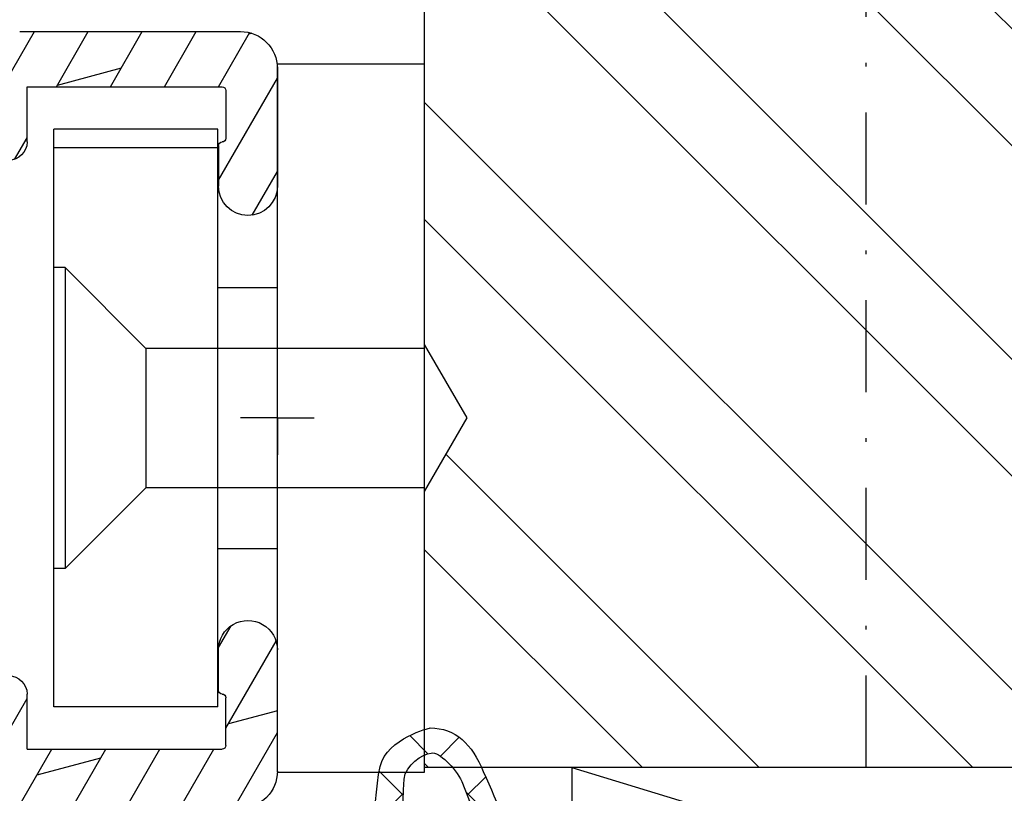
# Model space of a CAD drawing. Units: millimetres. Extents: x -483 to 1002, y -251 to 546.
# Drawn here: x 26 to 53, y 81 to 102 of the extents above; entities that cross this region are included whole.
import ezdxf

# ---------------------------------------------------------------- set-up
doc = ezdxf.new("R2010")
doc.units = ezdxf.units.MM
doc.header["$LTSCALE"] = 5
doc.linetypes.add('STRICHPUNKT', pattern=[1, 0.5, -0.25, 0, -0.25])
for name, color, linetype in [('Aluhalter', 3, 'Continuous'), ('Aluprofile', 253, 'Continuous'), ('Bemaßung', 1, 'Continuous'), ('Dichtungen', 6, 'Continuous'), ('Flügelrahmen', 84, 'Continuous'), ('Glas', 141, 'Continuous'), ('Schlitz-Zapfen', 253, 'STRICHPUNKT'), ('Schraffur', 251, 'Continuous')]:
    doc.layers.add(name, color=color, linetype=linetype)
doc.styles.add('RomanS', font='romans.shx', dxfattribs={"width": 0.7})

# ---------------------------------------------------------------- blocks, each defined once
blk = doc.blocks.new('A-SS86-20')
at = {"layer": 'Aluprofile'}
blk.add_lwpolyline([(-14.19999998097983, 9.000000025192492, -1.895215e-10), (-11.39999998753919, 9.000000023421533)], format="xyb", dxfattribs=at)
blk = doc.blocks.new('C-MEH40')
at = {"layer": 'Aluhalter'}
for p, q in [((0, -9.618750000000542), (0, 9.618750000000542)), ((0, 9.618750000000542), (3.999999999999948, 9.618750000000542)), ((0, -9.618750000000542), (0, 9.618750000000542)), ((0, 9.618750000000542), (3.999999999999948, 9.618750000000542)), ((3.999999999999948, -9.618750000000542), (3.999999999999948, 9.618750000000542)), ((3.999999999999948, -9.618750000000542), (3.999999999999948, 9.618750000000542)), ((-1.620000000000124, 7.846875000000409), (-6.075000000000049, 7.846875000000409)), ((-6.075000000000049, -7.846875000000409), (-6.075000000000049, 7.846875000000409)), ((-1.620000000000124, 7.846875000000409), (-6.075000000000049, 7.846875000000409)), ((-6.075000000000049, -7.846875000000409), (-6.075000000000049, 7.846875000000409)), ((-1.620000000000124, -7.846875000000409), (-1.620000000000124, 7.846875000000409)), ((-1.620000000000124, -7.846875000000409), (-1.620000000000124, 7.846875000000409)), ((-1.620000000000124, 7.340625000000499), (-6.075000000000049, 7.340625000000499)), ((-1.620000000000124, 7.340625000000499), (-6.075000000000049, 7.340625000000499)), ((-5.768210474999937, 4.088975174999855), (-6.075000000000049, 4.088975174999855)), ((-5.768210474999937, 4.088975174999855), (-6.075000000000049, 4.088975174999855)), ((-5.768210474999937, 4.088975174999855), (-3.569565712499982, 1.890337499999755)), ((-5.768210474999937, 4.088975174999855), (-5.768210474999937, -4.092011662500225)), ((-5.768210474999937, 4.088975174999855), (-3.569565712499982, 1.890337499999755)), ((-5.768210474999937, 4.088975174999855), (-5.768210474999937, -4.092011662500225)), ((-1.620000000000124, 3.5437500000005), (0, 3.5437500000005)), ((-1.620000000000124, 3.5437500000005), (0, 3.5437500000005)), ((-3.569565712499982, 1.890337499999755), (-3.569565712499982, -1.893375000000331)), ((3.999999999999948, 1.890337499999755), (-3.569565712499982, 1.890337499999755)), ((-3.569565712499982, 1.890337499999755), (-3.569565712499982, -1.893375000000331)), ((3.999999999999948, 1.890337499999755), (-3.569565712499982, 1.890337499999755)), ((-5.768210474999937, -4.092011662500225), (-3.569565712499982, -1.893375000000331)), ((-5.768210474999937, -4.092011662500225), (-3.569565712499982, -1.893375000000331)), ((3.999999999999948, -1.893375000000331), (-3.569565712499982, -1.893375000000331)), ((3.999999999999948, -1.893375000000331), (-3.569565712499982, -1.893375000000331)), ((-1.620000000000124, -3.543749999999588), (0, -3.543749999999588)), ((-1.620000000000124, -3.543749999999588), (0, -3.543749999999588)), ((-5.768210474999937, -4.092011662500225), (-6.075000000000049, -4.092011662500225)), ((-5.768210474999937, -4.092011662500225), (-6.075000000000049, -4.092011662500225)), ((-1.620000000000124, -7.846875000000409), (-6.075000000000049, -7.846875000000409)), ((-1.620000000000124, -7.846875000000409), (-6.075000000000049, -7.846875000000409)), ((0, -9.618750000000542), (3.999999999999948, -9.618750000000542)), ((0, -9.618750000000542), (3.999999999999948, -9.618750000000542))]:
    blk.add_line(p, q, dxfattribs=at)
blk = doc.blocks.new('A-FL40-20')
at = {"layer": 'Aluprofile'}
h = blk.add_hatch(dxfattribs=at)
h.set_pattern_fill('DOLMIT', color=256, scale=0.2, angle=120, style=0)
h.set_pattern_definition([(120, (0, 0), (-1.099852262806237, -0.6349999999999997), []), (165, (0, 0), (-0.9297038919127659, -3.469702160612961), [1.796051999999999, -3.592099999999998])])
edge = h.paths.add_edge_path()
edge.add_arc((-12.50036394033674, 19.17994948544787), 3.400000031529691, 109.9999999999915, 180)
edge.add_line((-15.90036394033694, 19.17994948544787), (-15.90036394033683, 10.60015498881398))
edge.add_line((-15.90036394033683, 10.60015498881398), (-1.000363954737562, 10.60015498245366))
edge.add_arc((-1.000363955164516, 9.60015498245366), 1.000000005268389, -2.5742508569237543e-08, 89.99999997554079, ccw=False)
edge.add_line((-0.0003639551645165, 9.600154982004367), (-0.000363956646936, 6.300154982131516))
edge.add_arc((-0.8003639566468905, 6.300154982490992), 0.8000000053947927, 179.99999989931, 359.9999999742575, ccw=False)
edge.add_line((-1.600363956559874, 6.300154983896843), (-1.600363954626743, 7.40015498266666))
edge.add_arc((-1.50036395462666, 7.400154982490901), 0.1000000006743562, 90.00000041144273, 179.9999998993231, ccw=False)
edge.add_arc((-1.500363956062926, 7.600154982490947), 0.1000000006743562, 270.0000004114101, 359.9999999742575)
edge.add_line((-1.400363956062903, 7.600154982445928), (-1.400363955479007, 8.900154982446109))
edge.add_arc((-1.500363955478914, 8.900154982490898), 0.0999999976976369, 359.9999999742706, 450)
edge.add_line((-1.500363955478914, 9.000154982490812), (-6.800363953498673, 9.000154982490812))
edge.add_line((-6.800363953498673, 9.000154982490812), (-6.800363955163502, 7.500154985444396))
edge.add_arc((-7.300363955163502, 7.500154985999643), 0.5, 179.9999999364125, 359.99999993639955, ccw=False)
edge.add_line((-7.800363955163502, 7.500154986554433), (-7.800363953498673, 9.000154985356176))
edge.add_line((-7.800363953498673, 9.000154985356176), (-15.90036394033683, 9.000154988814074))
edge.add_line((-15.90036394033683, 9.000154988814074), (-15.90036394033683, 5.258156946254985))
edge.add_arc((-15.0003639403368, 5.258156946254985), 0.9000000054314508, 180, 255.0000001728951)
edge.add_line((-15.23330108092904, 4.388823702594891), (-12.82743442474105, 3.744173674972216))
edge.add_arc((-13.50036394200765, 1.232766526620707), 2.59999999999999, 2.8009196739731124e-08, 75, ccw=False)
edge.add_line((-10.90036394200768, 1.232766527855799), (-10.90036393779496, -7.799845027603397))
edge.add_line((-10.90036393779496, -7.799845027603396), (-7.800363956463852, -7.799845027603396))
edge.add_line((-7.800363956463852, -7.799845027603396), (-7.800363956555487, -7.499845027532043))
edge.add_arc((-7.300363956555427, -7.49984502737925), 0.5, 1.7509023564343806e-08, 180.000000017509, ccw=False)
edge.add_line((-6.800363956555487, -7.499845027226456), (-6.800363956097044, -8.999845029163907))
edge.add_line((-6.800363956097044, -8.999845029163907), (-1.500363955913542, -8.999845019115355))
edge.add_arc((-1.500363956103115, -8.899845019115215), 0.1000000006743278, 270.0000001086172, 360.000000022199)
edge.add_line((-1.400363956103149, -8.899845019076556), (-1.400363956607234, -7.599845020416294))
edge.add_arc((-1.500363956607202, -7.599845020454949), 0.0999999976976369, 2.22119761e-08, 90.00000001555163)
edge.add_arc((-1.50036395666143, -7.399845020454902), 0.0999999976976369, 180.0000000185121, 270.0000000155517, ccw=False)
edge.add_line((-1.600363956661396, -7.399845020487417), (-1.600363957017008, -6.299845021634837))
edge.add_arc((-0.8003639571111307, -6.299845021376312), 0.8000000053947927, 2.2212020667211618e-08, 180.0000000185121, ccw=False)
edge.add_line((-0.000363957111233, -6.299845021066173), (-0.0003639558705686, -9.499845017455755))
edge.add_arc((-1.000363955870567, -9.4998450178432), 1, -89.9999998797228, 2.2212020667211618e-08, ccw=False)
edge.add_line((-1.000363953771225, -10.49984501784342), (-7.000363954309419, -10.49984503043902))
edge.add_arc((-7.000363956408704, -9.499845030439015), 1, 180, 270.0000001202769, ccw=False)
edge.add_line((-8.000363956408705, -9.499845030439015), (-8.000363956408705, -9.399845027603533))
edge.add_line((-8.000363956408705, -9.399845027603533), (-10.90036393723528, -9.399845027603533))
edge.add_line((-10.90036393723528, -9.399845027603533), (-10.90036393653571, -10.49984501209133))
edge.add_line((-10.90036393653571, -10.49984501209133), (-11.70036393690873, -10.49984501209133))
edge.add_arc((-11.70036393690883, -9.699845012091373), 0.800000010789631, 180.0000000280092, 270.0000000000033, ccw=False)
edge.add_line((-12.50036393690885, -9.699845012482458), (-12.50036394200765, 1.232766527109559))
edge.add_arc((-13.50036394200765, 1.232766526620707), 1, 2.80092367e-08, 75.00000000000004)
edge.add_line((-13.24154489690511, 2.198692352909799), (-15.64741155309303, 2.843342380532248))
edge.add_arc((-15.0003639403368, 5.258156946254985), 2.49999999999997, 180, 255.0000000000024, ccw=False)
edge.add_line((-17.50036394033685, 5.258156946254985), (-17.50036394033697, 19.17994948544787))
edge.add_arc((-12.50036394033674, 19.17994948544787), 5.00000003152969, 109.9999999999915, 179.9999996968359, ccw=False)
edge.add_line((-14.2104646569652, 23.87841258937738), (0.9868039696915502, 29.40976601162788))
edge.add_arc((1.499636046911404, 28.00015496419906), 1.50000000800773, 2.1821148266099044e-07, 109.99194597781599, ccw=False)
edge.add_line((2.99963604709427, 28.00015496419906), (2.99963604709427, 27.30015498785542))
edge.add_line((2.99963604709427, 27.30015498785542), (1.999636047126728, 26.30015498790908))
edge.add_line((1.999636047126728, 26.30015498790908), (1.599636047124761, 26.30015498790908))
edge.add_line((1.599636047124761, 26.30015498790908), (1.599636047124761, 27.21606020708464))
edge.add_arc((1.099636047124761, 27.21606020708464), 0.5, 0, 109.9999999999915)
edge.add_line((0.928625975461898, 27.68590651747763), (-1.27137402480116, 26.88517200199612))
edge.add_arc((-1.100363953138297, 26.41532569160336), 0.4999999971462546, 109.9999999999983, 180.00000027763)
edge.add_line((-1.600363953138355, 26.41532569157494), (-1.600363952895293, 22.10015498781013))
edge.add_line((-1.600363952895293, 22.10015498781013), (0.021175078074009, 22.10015498787198))
edge.add_line((0.021175078074009, 22.10015498787198), (0.7139954010374367, 21.70015498790917))
edge.add_line((0.7139954010374367, 21.70015498790917), (1.599636047143689, 21.70015498790917))
edge.add_line((1.599636047143689, 21.70015498790917), (1.59963604709793, 22.90015498790922))
edge.add_line((1.59963604709793, 22.90015498790922), (1.999636047103365, 22.90015498790922))
edge.add_line((1.999636047103365, 22.90015498790922), (2.99963604713605, 21.90015498787648))
edge.add_line((2.99963604713605, 21.90015498787648), (2.999636047178, 20.80015498792045))
edge.add_arc((2.699636047177989, 20.80015498790908), 0.2999999983907173, -89.99999996074467, 2.18858531297883e-09, ccw=False)
edge.add_line((2.699636047383534, 20.50015498951848), (0.3924563700706471, 20.50015498793755))
edge.add_line((0.3924563700706471, 20.50015498793755), (-0.3003639528221242, 20.90015498785965))
edge.add_line((-0.3003639528221242, 20.90015498785965), (-1.800363952845771, 20.90015498780258))
edge.add_arc((-1.800363952883968, 21.90015498780258), 1, 180.0000000032308, 270.0000000021853, ccw=False)
edge.add_line((-2.800363952883968, 21.90015498774619), (-2.80036395309321, 25.61459117626214))
edge.add_arc((-3.30036395309321, 25.61459117623418), 0.5, 3.2308329e-09, 109.9999999999915)
edge.add_line((-3.471374024756128, 26.08443748662694), (-13.66323242764412, 22.37490439611997))
edge = h.paths.add_edge_path(flags=16)
edge.add_line((-6.233240062338892, 9.000154982490812), (-5.393184254659615, 9.000154978911723))
for p, q in [((-0.0003639551645165, 9.600154982004367), (-0.000363956646936, 6.300154982131516)), ((-6.800363953498673, 9.000154982490812), (-1.500363955478914, 9.000154982490812)), ((-6.800363953498673, 9.000154982490812), (-6.800363955163502, 7.500154985444396)), ((-6.233240062338892, 9.000154982490812), (-5.393184254659615, 9.000154978911723)), ((-1.400363955479007, 8.900154982446109), (-1.400363956062903, 7.600154982445928)), ((-1.600363954626743, 7.40015498266666), (-1.600363956559874, 6.300154983896843)), ((0, 0), (0, 1)), ((0, 0), (-1, 0)), ((0, 0), (0, -1)), ((0, 0), (1, 0)), ((-1.600363956661396, -7.399845020487417), (-1.600363957017008, -6.299845021634837)), ((-0.0003639558705686, -9.499845017455755), (-0.000363957111233, -6.299845021066173)), ((-6.800363956555487, -7.499845027226456), (-6.800363956097044, -8.999845029163907)), ((-1.400363956103149, -8.899845019076556), (-1.400363956607234, -7.599845020416294)), ((-6.800363956097044, -8.999845029163907), (-1.500363955913542, -8.999845019115355)), ((-7.000363954309419, -10.49984503043902), (-1.000363953771225, -10.49984501784342))]:
    blk.add_line(p, q, dxfattribs=at)
for centre, radius, start, end in [((-1.000363955164516, 9.60015498245366), 1.000000005268389, 359.9999999742575, 89.99999997554077), ((-1.500363955478914, 8.900154982490898), 0.0999999976976369, 359.9999999742706, 90), ((-7.300363955163502, 7.500154985999643), 0.5, 179.9999999364125, 359.9999999363995), ((-1.50036395462666, 7.400154982490901), 0.1000000006743562, 90.00000041144266, 179.9999998993231), ((-1.500363956062926, 7.600154982490947), 0.1000000006743562, 270.0000004114101, 359.9999999742575), ((-0.8003639566468905, 6.300154982490992), 0.8000000053947927, 179.99999989931, 359.9999999742575), ((-0.8003639571111307, -6.299845021376312), 0.8000000053947927, 2.22119761e-08, 180.0000000185121), ((-7.300363956555427, -7.49984502737925), 0.5, 1.75090299e-08, 180.000000017509), ((-1.50036395666143, -7.399845020454902), 0.0999999976976369, 180.0000000185121, 270.0000000155516), ((-1.500363956607202, -7.599845020454949), 0.0999999976976369, 2.22119761e-08, 90.00000001555163), ((-1.500363956103115, -8.899845019115215), 0.1000000006743278, 270.0000001086172, 2.21989486e-08), ((-1.000363955870567, -9.4998450178432), 1, 270.0000001202769, 2.22119761e-08)]:
    blk.add_arc(centre, radius, start, end, dxfattribs=at)
blk = doc.blocks.new('D-Trockenverglasung')
at = {"layer": 'Dichtungen'}
for p, q in [((5.183272079000388, 7.863882743667869), (2.829207898564368, 5.50981856323186)), ((6.322391231354129, 5.393338406218376), (3.935379764835062, 7.780349872737446)), ((6.077799877555165, 6.962359318008829), (5.369196276093174, 6.253755716546838)), ((3.715011740565471, 6.204666672793209), (3.055054454798188, 6.864623958560486)), ((6.322229859541777, 5.410738075781601), (2.794583199536944, 1.883091415776774)), ((3.693655537041522, 4.429971652103319), (2.940979097906321, 5.182648091238526)), ((1.589858264079188, 2.94166647663799), (-0.3153108008357108, 4.846835541552891)), ((0.157270723062382, 4.633932611943706), (-1.254760664413147, 3.221901224468171)), ((3.697380941236103, 4.581940381689761), (2.026572699886429, 2.911132140340086)), ((8.904033883579485, 1.01564452977918), (5.435278842989994, 4.48439957036868)), ((15.3812267344003, 3.518707800027526), (14.61944383999941, 4.280490694428415)), ((16.03660748878757, 4.34880835974441), (15.19296151734602, 3.505162388302863)), ((17.09829999825622, 3.59768576038543), (16.33682277787052, 4.359162980771138)), ((17.85588532402744, 4.37203497077045), (17.08119276314616, 3.597342409889165)), ((18.91585414341189, 3.576182839443589), (18.12782642819573, 4.364210554659756)), ((6.730649257808797, 4.023106249834794), (2.747770472084481, 0.0402274641104796)), ((10.33707149113491, 4.03742603473325), (6.736923466349307, 0.4372780099476472)), ((11.69026051995924, 0.0254691176132695), (7.688873225024137, 4.026856412548368)), ((12.23206347457713, 4.136366793961633), (11.191480369298, 3.095783688682511)), ((12.10815629782851, 3.199675788171655), (11.22812438969326, 4.079707696306908)), ((13.72860946266351, 3.375273847550482), (12.92537674388322, 4.17850656633078)), ((14.144762971096, 4.253015066266669), (13.21354253917509, 3.321794634345766)), ((19.51119437974291, 4.231292802272093), (18.85857780753304, 3.578676230062221)), ((1.319118490382493, 3.999729155049982), (0.347891993036157, 3.028502657703653)), ((6.137437551848996, 0.1901384130820176), (2.326267527497619, 4.001308437433386)), ((8.502687437757018, 3.999093205569188), (5.404099690992608, 0.9005054588047869)), ((10.49381771181653, 3.017963149969794), (9.503396935457406, 4.008383926328924)), ((-0.188756478374458, 2.924229994877812), (-0.989807549286098, 3.725281065789451)), ((7.328530688553215, 0.7950965005916261), (4.546808056586655, 3.576819132558181)), ((20.48046665971366, 3.404513858028997), (19.98531337300025, 2.909360571315596)), ((-0.7667305736652708, 1.706152865954784), (-1.609160550606077, 2.548582842895594)), ((20.43386366178268, 2.058173321072807), (19.92033951246493, 2.571697470390553)), ((-0.5407798882129953, 2.139830776454498), (-2.676352222351184, 0.0042584423162992)), ((18.95307430788378, 1.877121506199129), (17.77559729297015, 0.6996444912855041)), ((4.419006589479136, 0.1125181512380422), (2.789437495233085, 1.742087245484093)), ((19.35620169650657, 1.339784062135072), (18.85595842026788, 1.840027338373764)), ((-1.56443143501653, 0.7078025030922248), (-2.228513525928008, 1.371884594003695)), ((18.08675528139858, 0.8131792530292401), (17.52333035936127, 1.37660417506655)), ((11.15339756257157, 1.261649657742245), (10.54256131509765, 0.6508134102683272)), ((16.34162562831458, 1.061724050843764), (15.41520214067211, 0.135300563201298)), ((16.72329402959871, 0.3805892806152755), (16.09361432888728, 1.01026898132671)), ((-0.8705941861889741, 0.0139652542646616), (-1.494178104546605, 0.6375491726223004)), ((-0.2550957290365972, 0.629463711417067), (-0.8705934401667574, 0.0139660002868993)), ((0.9185206858953024, 0.0209016063942187), (0.3077948834448492, 0.631627408844672)), ((1.563052938623624, 0.6515611548634582), (0.9324773934556276, 0.0209856096954582)), ((2.696126580021725, 0.0393469364816284), (2.06862369073378, 0.6668498257695747)), ((12.41610194436556, 0.7283028153224153), (11.7083683933681, 0.0205692643249549)), ((13.5157293301082, -0.003948468321866), (12.79729760440593, 0.7144832573804081)), ((14.26187041354296, 0.7780200602859823), (13.47799844656899, -0.0058519066879867)), ((15.1983587047859, 0.109473381214265), (14.5093514599684, 0.7984806260317541)), ((8.489099025230885, 0.3934023446153958), (8.104170111788953, 0.0084734311734636)), ((-2.657344882637076, 0.0046647264989375), (-2.84786650120179, 0.1951863450636466)), ((0.9185213941960626, 0.0209008980934655), (0.9185206850323766, 0.0209016072571444)), ((0.9324773968924944, 0.020985613132325), (0.9324769964172075, 0.0209852126570382)), ((2.696127152728732, 0.0393463637746194), (2.696127152526798, 0.0393463639765628)), ((8.119997648642679, 0.0036295405021605), (7.915512189055732, 0.2081150000891085))]:
    blk.add_line(p, q, dxfattribs=at)
for points, knots in [([(19.63673900451071, 4.206881816304516), (17.38502459478849, 4.673347745123962), (12.64939633958015, 4.036694099290635), (8.801913700691273, 3.994781156960833), (7.891374963712094, 4.001110221398644), (7.472106843052372, 4.065878016537538), (6.641149811802377, 4.018335698829201), (6.497489330031541, 3.997665125912533), (6.373465892531541, 4.167852842926428), (6.332469256246824, 4.306690191016706), (6.332469256246824, 4.306690191016706), (6.32075593159405, 5.569662196225037), (6.32075593159405, 5.569662196225037), (6.32075593159405, 5.569662196225037), (6.758627567878761, 5.569662196225037), (6.758627567878761, 5.569662196225037), (6.874727285760712, 5.569662196225037), (6.98014720763571, 5.638219596398648), (7.025966977600987, 5.74467304691948), (7.07316478576071, 5.850437478343089), (7.052149703295427, 5.974460915843089), (6.973257016663495, 6.059899283898642), (6.973257016663495, 6.059899283898642), (4.94685185173293, 8.102151888065311), (4.94685185173293, 8.102151888065311), (4.855212311802374, 8.197581033030591), (4.728432797913483, 8.251669032162537), (4.596141131246824, 8.251669032162537), (4.463849464580164, 8.251669032162537), (4.336725441142647, 8.197581033030591), (4.244741391663495, 8.102151888065311), (4.244741391663495, 8.102151888065311), (2.240040328295433, 6.016835590322257), (2.240040328295433, 6.016835590322257), (2.161492151212085, 5.931397222266702), (2.141166087844053, 5.807373784766702), (2.18733036735793, 5.701264843794483), (2.23383915642043, 5.595155902822256), (2.338914568746814, 5.526253993100032), (2.454669777080141, 5.526253993100032), (2.454669777080141, 5.526253993100032), (2.862913592184325, 5.508339496572261), (2.862913592184325, 5.508339496572261), (2.862913592184325, 5.508339496572261), (3.001750940274602, 5.007078103343086), (2.994860749302373, 4.764198871572261), (2.988315067878771, 4.521664149350036), (2.889440827427391, 4.134779926259758), (2.830185185066254, 4.080347417579201), (2.77058503315655, 4.023847851606976), (2.720631148607935, 3.996287087718093), (2.639326895135693, 4.00179924049587), (2.639326895135693, 4.00179924049587), (0.8816391781218158, 3.999043164106978), (0.8816391781218158, 3.999043164106978), (0.7111069515593158, 4.08861564674587), (0.4289536312468273, 4.138225021745863), (0.33662507221905, 4.30737921011392), (0.33662507221905, 4.30737921011392), (0.1602361833301416, 4.62846210941948), (0.1602361833301416, 4.62846210941948), (0.0654960574620986, 4.802094921919483), (0.0561942996496043, 4.929563454905586), (-0.1408651621559613, 4.907170334245869), (-0.3375801144129014, 4.884432704037536), (-0.470216290628173, 4.735949088586146), (-0.5535876013920529, 4.554048046919483), (-0.5535876013920529, 4.554048046919483), (-2.877304506774009, 0.1392575758531365), (-2.877304506774009, 0.1392575758531365), (-2.891084888718466, 0.1075626973809136), (-2.889362340975393, 0.0717337043253537), (-2.870758825350406, 0.0441729404364679), (-2.852155309725388, 0.0152341383531365), (-2.819771412155944, -0.0013023199801978), (-2.786698495489304, 7.57182142408e-05), (-2.415317202086498, 0.0303925584920251), (4.303308014927381, -0.0192168165079778), (4.493477285760715, 0.1337454230753536), (4.684335575691261, 0.2853296244642465), (4.760472185934318, 1.021891039394795), (5.05778392638571, 1.022580058492025), (5.05778392638571, 1.022580058492025), (5.082588613885715, 1.022580058492025), (5.082588613885715, 1.022580058492025), (5.211779694614874, 1.022580058492025), (5.335458622566261, 0.9715926452975763), (5.426409143399594, 0.8792640862697993), (5.51804868333015, 0.788313565436468), (5.56938060607321, 0.5953882182142465), (5.56938060607321, 0.465852627936464), (5.56938060607321, 0.465852627936464), (5.56938060607321, 0.2853296244642465), (5.56938060607321, 0.2853296244642465), (5.56938060607321, 0.1240991557142408), (5.699949724996826, -0.0068144727579735), (5.861180193746815, -0.0068144727579735), (6.022410662496824, -0.0068144727579735), (6.153324290969035, 0.1240991557142408), (6.153324290969035, 0.2853296244642465), (6.153324290969035, 0.2853296244642465), (6.153324290969035, 0.730435961269798), (6.153324290969035, 0.730435961269798), (6.153324290969035, 0.8076061001586865), (6.184330150344035, 0.8820201626586905), (6.238762659024597, 0.9371416904364691), (6.293539677253761, 0.9915741991170248), (6.367609230205161, 1.022580058492025), (6.445468388191271, 1.022580058492025), (6.445468388191271, 1.022580058492025), (6.445468388191271, 1.022580058492025), (6.445468388191271, 1.022580058492025), (6.606698856941262, 1.022580058492025), (6.73692346631627, 0.8916664300198036), (6.73692346631627, 0.730435961269798), (6.73692346631627, 0.730435961269798), (6.73692346631627, 0.2853296244642465), (6.73692346631627, 0.2853296244642465), (6.73692346631627, 0.1240991557142408), (6.867837094788482, -0.0068144727579735), (7.02906756353849, -0.0068144727579735), (7.190642541837092, -0.0068144727579735), (7.32121166076071, 0.1240991557142408), (7.32121166076071, 0.2853296244642465), (7.32121166076071, 0.2853296244642465), (7.32121166076071, 0.730435961269798), (7.32121166076071, 0.730435961269798), (7.32121166076071, 0.8076061001586865), (7.35221752013571, 0.8820201626586905), (7.406650028816271, 0.9371416904364691), (7.461771556594044, 0.9915741991170248), (7.536185619094041, 1.022580058492025), (7.61335575798293, 1.022580058492025), (7.774586226732932, 1.022580058492025), (7.905155345656535, 0.8916664300198036), (7.905155345656535, 0.730435961269798), (7.905155345656535, 0.730435961269798), (7.905155345656535, 0.2853296244642465), (7.905155345656535, 0.2853296244642465), (7.905155345656535, 0.1240991557142408), (8.036413483677377, -0.0068144727579735), (8.19764395242737, -0.0068144727579735), (8.274814091316273, -0.0068144727579735), (8.34922815381627, 0.0241913866170265), (8.403660662496815, 0.0786238952975751), (8.458782190274603, 0.1337454230753536), (8.489099030552381, 0.2081594855753579), (8.489099030552381, 0.2853296244642465), (8.489099030552381, 0.2853296244642465), (8.489099030552381, 0.465852627936464), (8.489099030552381, 0.465852627936464), (8.489099030552381, 0.734570075853135), (8.706829065274603, 1.022580058492025), (8.976235532288484, 1.022580058492025), (8.976235532288484, 1.022580058492025), (9.512292389927381, 1.276828105367022), (9.512292389927381, 1.276828105367022), (9.678345992357931, 1.314724155714245), (9.851289785760711, 1.262358704325357), (9.96980107048293, 1.140402324117024), (9.96980107048293, 1.140402324117024), (10.37425528055237, 0.7938257182142437), (10.37425528055237, 0.7938257182142437), (10.63470449930236, 0.5333764994642465), (11.51527090555235, 7.57182142408e-05), (11.84944516770515, -0.0013023199801978), (12.95807689513569, -0.0605579623413135), (13.49688982916348, 7.57182142408e-05), (14.26996925624681, 0.0372827494642465), (16.38319082742738, 0.1392575758531294), (17.66063223367737, 0.5816078362697965), (19.50582537603848, 1.406363695644792), (20.2416977718718, 1.719867384880906), (20.68956018506627, 2.148437263353123), (20.68404803228849, 2.851236742519794), (20.68404803228849, 2.851236742519794), (20.41946469895515, 4.014645488179517), (19.63673900451071, 4.206881816304516)], [0, 0, 0, 0, 1, 1, 1, 2, 2, 2, 3, 3, 3, 4, 4, 4, 5, 5, 5, 6, 6, 6, 7, 7, 7, 8, 8, 8, 9, 9, 9, 10, 10, 10, 11, 11, 11, 12, 12, 12, 13, 13, 13, 14, 14, 14, 15, 15, 15, 16, 16, 16, 17, 17, 17, 18, 18, 18, 19, 19, 19, 20, 20, 20, 21, 21, 21, 22, 22, 22, 23, 23, 23, 24, 24, 24, 25, 25, 25, 26, 26, 26, 27, 27, 27, 28, 28, 28, 29, 29, 29, 30, 30, 30, 31, 31, 31, 32, 32, 32, 33, 33, 33, 34, 34, 34, 35, 35, 35, 36, 36, 36, 37, 37, 37, 38, 38, 38, 39, 39, 39, 40, 40, 40, 41, 41, 41, 42, 42, 42, 43, 43, 43, 44, 44, 44, 45, 45, 45, 46, 46, 46, 47, 47, 47, 48, 48, 48, 49, 49, 49, 50, 50, 50, 51, 51, 51, 52, 52, 52, 53, 53, 53, 54, 54, 54, 55, 55, 55, 56, 56, 56, 57, 57, 57, 58, 58, 58, 59, 59, 59, 59]), ([(5.443290111281541, 5.622027647613926), (5.443290111281541, 5.622027647613926), (5.74818106180237, 5.622027647613926), (5.74818106180237, 5.622027647613926), (5.786766131246821, 5.622027647613926), (5.82225061475377, 5.644765277822257), (5.837409034892656, 5.680594270877811), (5.852222945482932, 5.716767773481983), (5.845332754510705, 5.758453428863922), (5.818461009719044, 5.786703211850037), (5.818461009719044, 5.786703211850037), (4.565479781420433, 7.089293815148642), (4.565479781420433, 7.089293815148642), (4.565479781420433, 7.089293815148642), (3.31318757221905, 5.786703211850037), (3.31318757221905, 5.786703211850037), (3.286315827427386, 5.758453428863922), (3.278736617357935, 5.716767773481983), (3.294584056594031, 5.680594270877811), (3.309397967184338, 5.644765277822257), (3.344537941142647, 5.622027647613926), (3.383467520135693, 5.622027647613926), (3.383467520135693, 5.622027647613926), (3.623935185066271, 5.622027647613926), (3.623935185066271, 5.622027647613926), (3.653563006246825, 5.622027647613926), (3.68043475103849, 5.608936284766706), (3.699382776212102, 5.586887673655589), (3.71729727273987, 5.564494552995867), (3.725220992357946, 5.535555750912536), (3.720053349128761, 5.506961458377817), (3.720053349128761, 5.506961458377817), (3.67561161735793, 3.693807704037538), (3.67561161735793, 3.693807704037538), (3.67078848367737, 3.665557921051417), (3.678367693746821, 3.636619118968086), (3.696971209371838, 3.61457050785698), (3.715574724996825, 3.592521896745871), (3.742790979337086, 3.579430533898643), (3.771385271871821, 3.579430533898643), (3.771385271871821, 3.579430533898643), (5.408150137323217, 3.573918381120869), (5.408150137323217, 3.573918381120869), (5.43881148714959, 3.573918381120869), (5.467750289232938, 3.588387782162531), (5.486009295309315, 3.613192469662536), (5.504612810934318, 3.637997157162537), (5.510469473260711, 3.669692035634759), (5.501512224996815, 3.698630837718086), (5.501512224996815, 3.698630837718086), (5.34992802360793, 5.49697068146809), (5.34992802360793, 5.49697068146809), (5.34165979444127, 5.526253993100032), (5.346827437670441, 5.557948871572257), (5.365086443746818, 5.582753559072257), (5.383689959371821, 5.606869227475037), (5.412284251906541, 5.622027647613926), (5.443290111281541, 5.622027647613926)], [0, 0, 0, 0, 1, 1, 1, 2, 2, 2, 3, 3, 3, 4, 4, 4, 5, 5, 5, 6, 6, 6, 7, 7, 7, 8, 8, 8, 9, 9, 9, 10, 10, 10, 11, 11, 11, 12, 12, 12, 13, 13, 13, 14, 14, 14, 15, 15, 15, 16, 16, 16, 17, 17, 17, 18, 18, 18, 19, 19, 19, 19]), ([(19.22883969895515, 1.984450718214233), (19.62847077534403, 2.191156447380901), (20.03499204270516, 2.593543600158681), (20.00467520242738, 2.825054016825347), (19.9743583621496, 3.056564433492013), (19.68497034131627, 3.515451152242015), (19.2922294558996, 3.556792298075348), (16.15719256353848, 3.740071377936453), (13.54512116596905, 3.348708530714239), (10.26676830138571, 2.993174676547575), (10.34876157395516, 1.938975457797575), (10.96818974235793, 1.338839824117022), (11.75987268506625, 0.7869355272420222), (12.81751699930235, 0.6615340515475765), (13.39491500277459, 0.7276798848809137), (14.04121491596903, 0.7607528015475751), (15.54189850971904, 0.8765080098809079), (16.69876157395514, 0.9867510654364579), (19.22883969895515, 1.984450718214233)], [0, 0, 0, 0, 1, 1, 1, 2, 2, 2, 3, 3, 3, 4, 4, 4, 5, 5, 5, 6, 6, 6, 6]), ([(2.826740089580141, 2.764320941884752), (2.827429108677391, 2.815308355079203), (2.78712149148987, 2.858027539106977), (2.736823097392658, 2.861472634593086), (2.736823097392658, 2.861472634593086), (-0.1308743852462442, 3.061977191884756), (-0.1308743852462442, 3.061977191884756), (-0.1308743852462442, 3.061977191884756), (-0.5074233218781786, 2.149815301547576), (-0.7602933305587385, 1.717111308492019), (-1.012474320142074, 1.284407315436467), (-1.628457393058738, 0.6394854404364665), (-1.628457393058738, 0.6394854404364665), (-0.271089771530967, 0.6188148675198022), (1.434921513191254, 0.6263940775892465), (2.766450918573212, 0.6973630446031294), (2.793667172913501, 0.7152775411309094), (2.766450918573212, 1.079079624464237), (2.766450918573212, 1.112152541130909), (2.766450918573212, 1.112152541130909), (2.826740089580141, 2.764320941884752), (2.826740089580141, 2.764320941884752)], [0, 0, 0, 0, 1, 1, 1, 2, 2, 2, 3, 3, 3, 4, 4, 4, 5, 5, 5, 6, 6, 6, 7, 7, 7, 7])]:
    blk.add_open_spline(points, degree=3, knots=knots, dxfattribs=at)
blk = doc.blocks.new('Glas 18mm ob')
at = {"layer": 'Glas'}
h = blk.add_hatch(dxfattribs=at)
h.set_pattern_fill('AR-CONC', color=150, scale=0.02, angle=180, style=0)
h.set_pattern_definition([(230, (-5.750000000000445, -1.999999999999943), (-3.64369337992008, 0.3187817107780622), [0.381, -4.190999999999998]), (175, (-5.750000000000445, -1.999999999999943), (0.7048565195133396, -3.821132857643598), [0.3048, -3.352799999999998]), (280.451, (-6.053640000000489, -1.973434999999938), (-2.938850033319181, -3.502333756405834), [0.3237999999999999, -3.561799999999995]), (226.1842, (-5.750000000000445, -3.015999999999961), (-5.421580817842596, 0.8408465586545435), [0.5715, -6.2865]), (276.6356, (-6.201798000000509, -2.945929999999917), (-4.748084689324741, -4.948511117800981), [0.4857000000000001, -5.342699999999995]), (171.184, (-5.750000000000445, -3.015999999999961), (-4.748092116278677, -4.948502357211951), [0.4572, -5.0292]), (201, (-6.258000000000491, -2.761999999999943), (-3.032297596707663, 2.045310370335247), [0.381, -4.190999999999997]), (145.9999999999999, (-6.258000000000491, -2.761999999999943), (-1.236040566952941, -3.683759322446384), [0.3048, -3.352799999999998]), (251.4514000000001, (-6.510690000000467, -2.59155799999996), (-4.268329815402489, -1.638457154321148), [0.3237999999999995, -3.561799999999993]), (217.5, (-5.750000000000445, -1.999999999999943), (-0.0617720650118365, -1.691100777463059), [0, -3.312159999999998, 0, -3.403599999999998, 0, -3.365499999999998]), (187.5, (-5.750000000000445, -1.999999999999943), (-1.336393250206113, -2.00361149636239), [0, -1.940559999999995, 0, -3.235959999999995, 0, -1.282699999999997]), (147.4999999999999, (-4.617160000000468, -1.999999999999943), (-2.711811903337423, 0.1145748798534695), [0, -1.27, 0, -3.9624, 0, -5.257799999999996]), (137.5, (-4.109160000000482, -1.999999999999943), (-2.962583627720361, -0.5085298206666601), [0, -1.650999999999999, 0, -2.63144, 0, -3.7338])])
h.paths.add_polyline_path([(-14.00000000000044, -23.42312564689337), (-14.76737188879792, -23.42312564689337), (-14.76737188879792, -19.27730887200323), (-14.00000000000044, -19.27730887200323), (-14.00000000000044, -5.499999999999829), (-14.50000000000045, -4.999999999999828), (-17.5, -4.999999999999825), (-18, -5.499999999999825), (-18, -26.0045508201693), (-14.00000000000044, -26.0045508201693)])
h = blk.add_hatch(dxfattribs=at)
h.set_pattern_fill('GRAVEL', color=251, scale=0.1, angle=180, style=0)
h.set_pattern_definition([(48.01279999999997, (-7.578800000000461, -4.53999999999996), (20.32001726589601, 22.86002808951257), [0.3417209999999999, -33.83049999999999]), (4.969699999999963, (-7.350200000000487, -4.285999999999943), (-30.48004930617913, -2.539982075387451), [0.5864050000000001, -58.05399999999998]), (312.5104, (-6.766000000000481, -4.235199999999963), (-25.3999815183317, 27.94002729246042), [0.413482, -40.93469999999999]), (87.27370000000003, (-5.775400000000437, -3.600199999999913), (-2.539988970828173, -50.79998365336643), [0.5340050000000001, -52.8664]), (112.8337, (-5.750000000000445, -3.066799999999943), (12.70003605550189, -30.48001733005111), [0.5236340000000002, -51.83979999999999]), (177.2737, (-5.95320000000049, -2.584199999999951), (50.79998365336643, -2.539988970828179), [0.5340050000000001, -52.8664]), (217.6942, (-6.486600000000467, -2.558799999999961), (33.02002086123994, 25.39997735698489), [0.706194, -69.91310000000001]), (252.2553, (-7.045400000000491, -2.990599999999913), (-17.78003556546719, -55.88001620603638), [0.6667200000000002, -66.0053]), (301.4296, (-7.248600000000466, -3.625599999999963), (20.32000523526448, -33.01996115997269), [0.535813, -53.04549999999998]), (355.2364, (-6.969200000000459, -4.082799999999963), (-27.93997805305446, 2.539976162721158), [0.6117129999999995, -29.97389999999999]), (42.39739999999999, (-6.35960000000046, -4.133599999999943), (30.48000091723972, 27.93996365063696), [0.7910780000000001, -78.3168]), (318.8141, (-8.290000000000475, -3.574799999999922), (17.77998867422471, -15.239976557124), [0.270005, -26.7306]), (351.4692, (-8.086800000000494, -3.752599999999913), (-33.01994959559142, 5.080012800045701), [0.5136819999999995, -50.85459999999997]), (44.99999999999998, (-7.578800000000461, -3.828799999999943), (8e-16, 2.539998268700193), [0.3592090000000001, -3.232889999999998]), (23.19859999999998, (-7.401000000000466, -4.133599999999943), (-12.70004282559083, -5.080022274306258), [0.1934409999999998, -19.15059999999997]), (111.8014, (-7.223200000000481, -4.057399999999915), (2.540001781894508, -7.620004908731861), [0.2735659999999998, -13.40479999999999]), (210.9638, (-7.324800000000497, -3.803399999999951), (-7.619991954808227, -5.080003958660546), [0.44432, -14.36629999999999]), (341.5651, (-7.705800000000467, -4.03199999999992), (-5.080002318180981, 2.539996222465076), [0.3212869999999998, -7.710899999999991]), (196.3895, (-5.750000000000445, -4.057399999999915), (-25.40001401396935, -7.6199841499678), [0.4500880000000003, -44.55879999999996]), (250.3462, (-6.181800000000467, -4.184399999999921), (10.15997168867651, 27.939960488545), [0.377599, -37.3822]), (113.1985999999999, (-7.705800000000467, -4.53999999999996), (5.080022274306258, -12.70004282559083), [0.38688, -18.9572]), (163.6104999999999, (-7.858200000000467, -4.184399999999921), (25.40001401396935, -7.619984149967815), [0.4500880000000003, -44.55879999999996]), (159.4440000000001, (-5.750000000000445, -2.482599999999933), (12.70001576425591, -5.079993836050136), [0.4340350000000001, -21.2677]), (114.7751, (-6.156400000000481, -2.330199999999933), (12.69997040362684, -27.93998702615667), [0.3636719999999997, -36.00359999999995]), (246.8014, (-7.731200000000461, -1.999999999999943), (-5.080022274306266, -12.70004282559083), [0.3868799999999998, -18.9572]), (197.354, (-7.883600000000461, -2.355599999999923), (33.02000178185996, 10.15998467560563), [0.4257830000000002, -42.15239999999996]), (249.444, (-6.486600000000467, -1.999999999999943), (5.079993836050143, 12.70001576425591), [0.217018, -21.4848]), (281.3098999999998, (-7.578800000000461, -1.999999999999943), (2.539987462887345, -10.15996746090262), [0.129515, -12.822]), (345.9638, (-7.553400000000467, -2.12699999999995), (-7.620005354697172, 2.539995604123642), [0.5236340000000002, -9.94905]), (6.009000000000008, (-7.045400000000491, -2.25399999999996), (-25.39996254442795, -2.539994068547855), [0.485267, -48.0414]), (123.6900999999999, (-7.324800000000497, -3.574799999999922), (2.540000871307232, -5.079995099231839), [0.366324, -8.791780000000001]), (173.1571999999999, (-7.52800000000048, -3.269999999999923), (-43.18001785664342, 5.080022751654841), [0.639557, -63.31599999999999]), (240.9454, (-8.163000000000467, -3.193799999999951), (10.15997636582909, 17.77995761083413), [0.261508, -25.8894]), (270, (-8.290000000000475, -3.422399999999925), (2.539999999999999, -2.54), [0.1524, -2.387599999999999]), (300.2564, (-6.994600000000446, -2.330199999999933), (-10.15997846683611, 17.77999103247756), [0.352867, -34.9339]), (228.0128, (-6.816800000000456, -2.634999999999934), (-20.32001726589601, -22.86002808951257), [0.6834430000000002, -33.48880000000001]), (180, (-7.27400000000046, -3.142999999999913), (-2.54, -2.539999999999999), [0.6604000000000001, -1.879599999999999]), (145.3047999999999, (-7.934400000000499, -3.142999999999913), (25.39995599095369, -17.78000169048477), [0.4016099999999999, -39.7593]), (74.05459999999997, (-8.264600000000485, -2.914399999999943), (2.540006479701475, 10.16002420320363), [0.369829, -18.1217]), (27.6459999999999, (-8.163000000000467, -2.558799999999961), (48.25998304902272, 25.40001597472338), [0.6021450000000002, -59.61249999999998]), (355.4261, (-7.629600000000499, -2.279399999999951), (33.02000760474751, -2.539987711219461), [0.6370289999999994, -63.06579999999996]), (355.4261, (-7.629600000000499, -2.279399999999951), (33.02000760474751, -2.539987711219461), [0.6370289999999994, -63.06579999999996])])
h.paths.add_polyline_path([(-4.00000000000023, -16.99999999999988), (-14.00000000000044, -16.99999999999988), (-14.00000000000044, -6.999999999999772), (-12.00000000000045, -4.999999999999771), (-6.00000000000023, -4.999999999999771), (-4.00000000000023, -6.999999999999772)])
h = blk.add_hatch(dxfattribs=at)
h.set_pattern_fill('AR-CONC', color=150, scale=0.02, angle=180, style=0)
h.set_pattern_definition([(230, (-11.75000000000045, -1.999999999999943), (-3.64369337992008, 0.3187817107780622), [0.381, -4.190999999999998]), (175, (-11.75000000000045, -1.999999999999943), (0.7048565195133396, -3.821132857643598), [0.3048, -3.352799999999998]), (280.451, (-12.05364000000048, -1.973434999999938), (-2.938850033319181, -3.502333756405834), [0.3237999999999999, -3.561799999999995]), (226.1842, (-11.75000000000045, -3.015999999999961), (-5.421580817842596, 0.8408465586545435), [0.5715, -6.2865]), (276.6356, (-12.20179800000051, -2.945929999999917), (-4.748084689324741, -4.948511117800981), [0.4857000000000001, -5.342699999999994]), (171.184, (-11.75000000000045, -3.015999999999961), (-4.748092116278677, -4.948502357211951), [0.4572, -5.0292]), (201, (-12.25800000000049, -2.761999999999943), (-3.032297596707663, 2.045310370335247), [0.381, -4.190999999999997]), (145.9999999999999, (-12.25800000000049, -2.761999999999943), (-1.236040566952941, -3.683759322446384), [0.3048, -3.352799999999998]), (251.4514000000001, (-12.51069000000046, -2.59155799999996), (-4.268329815402489, -1.638457154321148), [0.3237999999999995, -3.561799999999993]), (217.5, (-11.75000000000045, -1.999999999999943), (-0.0617720650118365, -1.691100777463059), [0, -3.312159999999998, 0, -3.403599999999998, 0, -3.365499999999998]), (187.5, (-11.75000000000045, -1.999999999999943), (-1.336393250206113, -2.00361149636239), [0, -1.940559999999995, 0, -3.235959999999995, 0, -1.282699999999997]), (147.4999999999999, (-10.61716000000046, -1.999999999999943), (-2.711811903337423, 0.1145748798534695), [0, -1.27, 0, -3.9624, 0, -5.257799999999996]), (137.5, (-10.10916000000048, -1.999999999999943), (-2.962583627720361, -0.5085298206666601), [0, -1.650999999999999, 0, -2.63144, 0, -3.7338])])
h.paths.add_polyline_path([(-4.00000000000023, -19.27730887200323), (-3.280386538810711, -19.27730887200323), (-3.28038653881072, -23.42312564689337), (-4.00000000000023, -23.42312564689337), (-4.00000000000023, -26.0045508201693), (-6.786e-13, -26.0045508201693), (-6.786e-13, -5.499999999999829), (-0.5000000000006786, -4.999999999999828), (-3.50000000000023, -4.999999999999828), (-4.00000000000023, -5.499999999999829)])
at = {"layer": 'Aluhalter'}
for p, q in [((-17, 0), (-0.5000000000004619, -5)), ((-0.5000000000004619, 0), (-17, -4.999999999999771))]:
    blk.add_line(p, q, dxfattribs=at)
blk.add_lwpolyline([(-0.5000000000004619, 0), (-17, 0), (-17, -4.999999999999771), (-0.5000000000004619, -4.999999999999771)], close=True, dxfattribs=at)
at = {"layer": 'Glas', "color": 150}
blk.add_line((-14.41227885000785, -22.90224231187313), (-3.58772114999283, -22.90224231187313), dxfattribs=at)
for points in [[(-14.00000000000044, -19.27730887200323), (-14.00000000000044, -5.499999999999829), (-14.50000000000045, -4.999999999999828), (-17.5, -4.999999999999825), (-18, -5.499999999999825), (-18, -26.0045508201693)], [(-4.00000000000023, -19.27730887200323), (-4.00000000000023, -5.499999999999829), (-3.50000000000023, -4.999999999999828), (-0.5000000000006786, -4.999999999999828), (-6.786e-13, -5.499999999999829), (-6.786e-13, -26.0045508201693)], [(-14.00000000000044, -26.0045508201693), (-14.00000000000044, -23.42312564689337)], [(-4.00000000000023, -26.0045508201693), (-4.00000000000023, -23.42312564689337)]]:
    blk.add_lwpolyline(points, dxfattribs=at)
at = {"layer": 'Glas', "color": 251}
blk.add_lwpolyline([(-4.00000000000023, -16.99999999999988), (-14.00000000000044, -16.99999999999988), (-14.00000000000044, -6.999999999999772), (-12.00000000000045, -4.999999999999771), (-6.00000000000023, -4.999999999999771), (-4.00000000000023, -6.999999999999772)], close=True, dxfattribs=at)
at = {"layer": 'Glas', "color": 150, "style": 'RomanS', "width": 0.7}
blk.add_text('Glas 18', height=2.5, dxfattribs=at).set_placement((-14.29892197229605, -22.36807215501347))

msp = doc.modelspace()

# ---------------------------------------------------------------- hatches: boundary and pattern name
at = {"layer": 'Schraffur'}
h = msp.add_hatch(dxfattribs=at)
h.set_pattern_fill('STEEL', color=84, scale=2, angle=90, style=0)
h.set_pattern_definition([(135, (-58.49915188733668, -92.07340594623243), (-4.490128060534575, -4.490128060534575), []), (135, (-61.67415188733659, -92.07340594623243), (-4.490128060534575, -4.490128060534575), [])])
h.paths.add_polyline_path([(59.0461294456074, 103.1868051195236), (58.24612944560723, 103.1868051195236), (58.24612944560723, 111.6868051195236), (56.61345643358639, 111.6868051195236), (47.84612944560729, 111.6868051195236), (39.04612944560739, 111.6868051195236, 0.4142135623730951), (37.04612944560739, 109.6868051195236), (37.04612944560739, 93.186960091732), (38.20082998398613, 91.18696009172999), (37.04612944560814, 89.18696009173289), (37.04612944560728, 81.68680511952276), (58.04612944560716, 81.68680511952276), (58.04612944560716, 65.68680511952368), (59.0461294456074, 65.68680511952368)])
edge = h.paths.add_edge_path()
edge.add_arc((96.5461294456066, 139.6868051195234), 1.999999999999943, 90, 180.0000000000121)
edge.add_line((94.5461294456066, 139.6868051195229), (94.5461294456066, 126.1868051195228))
edge.add_line((94.5461294456066, 126.1868051195228), (91.54612944560648, 126.1868051195228))
edge.add_line((91.54612944560648, 126.1868051195228), (91.54612944560648, 131.6868051195235))
edge.add_line((91.54612944560648, 131.6868051195235), (89.54612944560549, 131.6868051195225))
edge.add_arc((89.54612944560591, 130.6868051195235), 0.9999999999992468, 90.00000000002365, 180)
edge.add_line((88.5461294456066, 130.6868051195235), (88.54612944560697, 124.6868051195236))
edge.add_arc((87.54612944560697, 124.6868051195236), 0.999999999999879, -90.00000000003979, 0, ccw=False)
edge.add_line((87.54612944560633, 123.6868051195236), (83.54612944560697, 123.6868051195237))
edge.add_line((83.54612944560697, 123.6868051195237), (83.54612944560697, 121.1868051195238))
edge.add_line((83.54612944560697, 121.1868051195238), (83.04612944560728, 121.1868051195238))
edge.add_line((83.04612944560728, 121.1868051195238), (83.04612944560728, 61.68680511952292))
edge.add_line((83.04612944560728, 61.68680511952292), (86.90975634360554, 61.6868051195228))
edge.add_arc((86.90975634360318, 62.68680511951493), 0.9999999999921952, 270.0000000001384, 285.5973356792846)
edge.add_arc((71.04612944738119, 119.5141342991699), 59.99999999995322, 285.5973356792913, 294.7323270620761)
edge.add_arc((94.89376664715122, 67.74261510200219), 3.000000000000861, 294.7323270620768, 350.0000000000093)
edge.add_line((97.84818990618894, 67.22167056900167), (99.80294991960967, 78.30766549482992))
edge.add_arc((101.7725654256341, 77.9603691394961), 2.000000000000135, 100.00000000000591, 170.0000000000055, ccw=False)
edge.add_line((101.4252690703001, 79.9299846455207), (102.5670739786074, 80.1313156575611))
edge.add_arc((102.0461294456072, 83.08573891659802), 3.000000000000035, 279.999999999989, 360.0000000000006)
edge.add_line((105.0461294456072, 83.08573891659802), (105.0461294456068, 138.6868051195234))
edge.add_arc((102.046129445607, 138.6868051195234), 2.999999999999963, 5.407e-13, 90.00000000000055)
edge.add_line((102.046129445607, 141.6868051195233), (96.5461294456066, 141.6868051195233))
h.paths.add_polyline_path([(93.62946277894049, 123.268493967982), (99.96279611227365, 123.268493967982), (99.96279611227365, 119.0423034917915), (93.62946277894049, 119.0423034917915)], flags=24)
h.paths.add_polyline_path([(99.426358190646, 140.121410505442), (103.5096915239793, 140.121410505442), (103.5096915239793, 136.3714105054421), (99.426358190646, 136.3714105054421)], flags=24)

# ---------------------------------------------------------------- linework, layer by layer
at = {"layer": 'Flügelrahmen'}
msp.add_lwpolyline([(58.04612944560716, 81.68680511952276), (37.04612944560728, 81.68680511952276), (37.04612944560814, 89.18696009173289), (38.20082998398613, 91.18696009172999), (37.04612944560739, 93.186960091732), (37.04612944560739, 109.6868051195236, -0.4142135623730951), (39.04612944560739, 111.6868051195236), (47.84612944560729, 111.6868051195236), (56.61345643358639, 111.6868051195236)], format="xyb", dxfattribs=at)
at = {"layer": 'Schlitz-Zapfen'}
msp.add_line((49.04612944560819, 81.68680511952276), (49.04612944560819, 111.6868051195236), dxfattribs=at)

# ---------------------------------------------------------------- block references
at = {"layer": 'Aluhalter'}
msp.add_blockref('C-MEH40', (33.04612944560739, 91.18696009172982), dxfattribs=at)
at = {"layer": 'Aluprofile'}
msp.add_blockref('A-SS86-20', (16.54612944455982, 132.6868050990745), dxfattribs=at)
at = {"layer": 'Bemaßung', "xscale": -1, "rotation": 180}
msp.add_blockref('A-FL40-20', (33.04612944560751, 91.18696009172982), dxfattribs=at)
at = {"layer": 'Glas'}
msp.add_blockref('Glas 18mm ob', (58.04612944560719, 81.68680511952368), dxfattribs=at)
at = {"layer": 'Schraffur', "rotation": 90}
msp.add_blockref('D-Trockenverglasung', (40.04576548702272, 62.0801271124715), dxfattribs=at)

doc.saveas('drawing.dxf')
